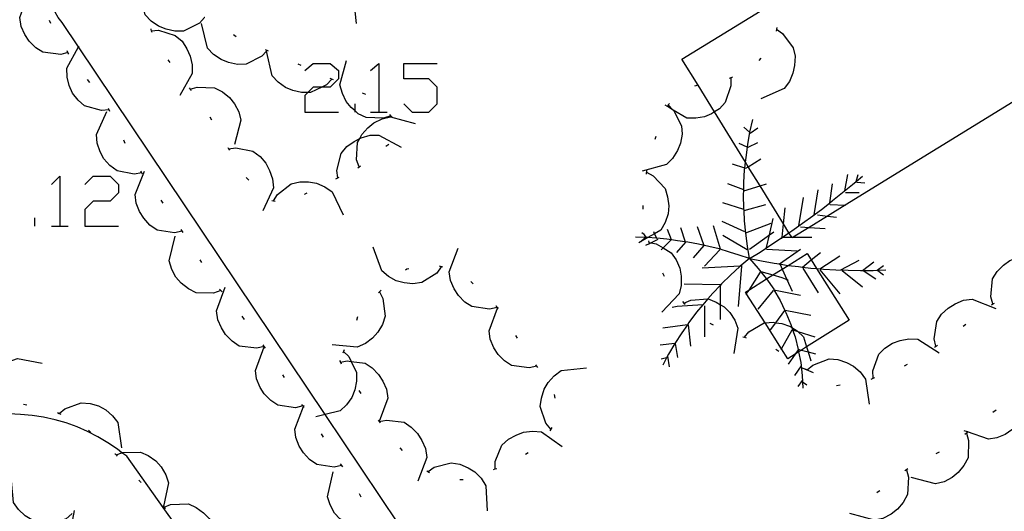
# Model space of a CAD drawing. Units: inches. Extents: x 689199 to 692728, y 4171002 to 4173353.
# Drawn here: x 691669 to 691696, y 4171579 to 4171593 of the extents above; entities that cross this region are included whole.
import ezdxf

# ---------------------------------------------------------------- set-up
doc = ezdxf.new("R2010")
doc.units = ezdxf.units.IN
doc.header["$MEASUREMENT"] = 0
doc.layers.add('Cartografia', color=7, linetype='Continuous')

msp = doc.modelspace()

# ---------------------------------------------------------------- linework, layer by layer
at = {"layer": 'Cartografia', "color": 7, "linetype": 'Continuous'}
for points in [[(691688.171, 4171565.672), (691677.318, 4171581.847), (691670.359, 4171592.219), (691669.901, 4171592.902), (691669.791, 4171593.042), (691669.701, 4171593.192), (691669.621, 4171593.352), (691669.551, 4171593.512), (691669.501, 4171593.682), (691669.461, 4171593.852), (691669.431, 4171594.022), (691669.421, 4171594.202), (691669.421, 4171594.382), (691669.441, 4171594.552), (691669.471, 4171594.732), (691669.777, 4171597.424), (691669.961, 4171599.041)], [(691690.513, 4171586.851), (691690.481, 4171586.831), (691690.468, 4171586.851), (691690.391, 4171586.977), (691690.235, 4171587.23), (691689.577, 4171588.297), (691689.243, 4171588.837), (691689.165, 4171588.964), (691688.29, 4171590.382), (691687.828, 4171591.131), (691687.371, 4171591.871), (691690.913, 4171594.048), (691695.722, 4171597.004), (691695.732, 4171597.009), (691696.192, 4171597.293), (691696.711, 4171597.611)], [(691676.461, 4171593.871), (691676.466, 4171593.876), (691676.621, 4171594.002), (691677.091, 4171594.161), (691677.155, 4171594.156), (691677.331, 4171594.141), (691677.571, 4171594.061), (691677.771, 4171593.951), (691677.897, 4171593.839), (691677.961, 4171593.781), (691678.111, 4171593.582), (691678.191, 4171592.871)], [(691673.921, 4171593.042), (691673.919, 4171593.04), (691673.771, 4171592.882), (691673.321, 4171592.662), (691673.081, 4171592.662), (691672.831, 4171592.712), (691672.621, 4171592.802), (691672.411, 4171592.942), (691672.241, 4171593.122), (691672.071, 4171593.822)], [(691670.071, 4171592.062), (691670.064, 4171592.06), (691669.861, 4171592.002), (691669.361, 4171592.062), (691669.161, 4171592.192), (691668.971, 4171592.372), (691668.851, 4171592.562), (691668.751, 4171592.792), (691668.711, 4171593.042), (691668.941, 4171593.712)], [(691669.581, 4171592.872), (691669.541, 4171592.962)], [(691672.401, 4171592.722), (691672.401, 4171592.702), (691672.414, 4171592.672), (691672.431, 4171592.632)], [(691675.681, 4171592.112), (691675.679, 4171592.11), (691675.663, 4171592.092), (691675.531, 4171591.952), (691675.091, 4171591.732), (691674.841, 4171591.722), (691674.591, 4171591.772), (691674.381, 4171591.862), (691674.171, 4171592.002), (691674.001, 4171592.182), (691673.831, 4171592.872)], [(691690.041, 4171592.711), (691690.211, 4171592.591), (691690.511, 4171592.191), (691690.561, 4171591.951), (691690.551, 4171591.691), (691690.501, 4171591.471), (691690.401, 4171591.241), (691690.251, 4171591.041), (691689.601, 4171590.751)], [(691690.051, 4171592.761), (691690.041, 4171592.711), (691690.031, 4171592.661)], [(691672.411, 4171592.672), (691672.414, 4171592.672), (691672.621, 4171592.682), (691673.091, 4171592.532), (691673.281, 4171592.372), (691673.421, 4171592.162), (691673.511, 4171591.952), (691673.571, 4171591.712), (691673.571, 4171591.462), (691673.221, 4171590.842)], [(691674.811, 4171592.502), (691674.731, 4171592.552)], [(691699.811, 4171592.571), (691691.977, 4171587.752), (691691.477, 4171587.444), (691690.956, 4171587.124), (691690.513, 4171586.851)], [(691671.231, 4171590.442), (691671.229, 4171590.441), (691671.011, 4171590.422), (691670.531, 4171590.552), (691670.351, 4171590.712), (691670.191, 4171590.912), (691670.101, 4171591.122), (691670.041, 4171591.362), (691670.031, 4171591.612), (691670.359, 4171592.219), (691670.371, 4171592.242)], [(691670.091, 4171592.012), (691670.064, 4171592.06), (691670.041, 4171592.102)], [(691675.721, 4171592.092), (691675.679, 4171592.11), (691675.631, 4171592.132)], [(691677.501, 4171591.302), (691677.351, 4171591.142), (691677.224, 4171591.082), (691676.901, 4171590.932), (691676.831, 4171590.932), (691676.651, 4171590.932), (691676.401, 4171590.982), (691676.201, 4171591.072), (691675.991, 4171591.222), (691675.821, 4171591.402), (691675.663, 4171592.092), (691675.661, 4171592.102)], [(691689.601, 4171591.901), (691689.541, 4171591.831)], [(691672.881, 4171591.852), (691672.941, 4171591.772)], [(691676.641, 4171591.692), (691676.551, 4171591.732)], [(691676.747, 4171591.553), (691676.982, 4171591.749), (691677.453, 4171591.749), (691677.689, 4171591.553), (691677.689, 4171591.318), (691677.453, 4171591.082), (691677.224, 4171591.082), (691676.982, 4171591.082), (691676.831, 4171590.932), (691676.747, 4171590.847), (691676.747, 4171590.376), (691677.689, 4171590.376)], [(691679.171, 4171590.272), (691678.961, 4171590.202), (691678.471, 4171590.222), (691678.251, 4171590.332), (691678.16, 4171590.409), (691678.051, 4171590.502), (691677.911, 4171590.672), (691677.801, 4171590.902), (691677.731, 4171591.142), (691677.921, 4171591.832)], [(691678.591, 4171591.553), (691678.827, 4171591.749), (691678.827, 4171590.376)], [(691679.533, 4171590.611), (691679.769, 4171590.376), (691680.24, 4171590.376), (691680.475, 4171590.611), (691680.475, 4171591.082), (691680.24, 4171591.318), (691679.533, 4171591.318), (691679.533, 4171591.749), (691680.475, 4171591.749)], [(691677.551, 4171591.282), (691677.461, 4171591.322)], [(691688.751, 4171591.341), (691688.751, 4171591.121), (691688.591, 4171590.651), (691688.431, 4171590.471), (691688.29, 4171590.382), (691688.211, 4171590.331), (691688.011, 4171590.241), (691687.761, 4171590.201), (691687.511, 4171590.201), (691687.13, 4171590.433), (691686.962, 4171590.534), (691686.901, 4171590.571)], [(691688.801, 4171591.361), (691688.751, 4171591.341), (691688.701, 4171591.321)], [(691670.681, 4171591.212), (691670.621, 4171591.292)], [(691673.481, 4171591.062), (691673.511, 4171591.022), (691673.541, 4171590.982)], [(691673.511, 4171591.022), (691673.711, 4171591.082), (691674.201, 4171591.062), (691674.421, 4171590.952), (691674.621, 4171590.792), (691674.761, 4171590.612), (691674.881, 4171590.382), (691674.941, 4171590.152), (691674.761, 4171589.462)], [(691687.831, 4171591.131), (691687.828, 4171591.131), (691687.731, 4171591.111)], [(691678.461, 4171590.872), (691678.371, 4171590.912)], [(691671.251, 4171590.392), (691671.229, 4171590.441), (691671.211, 4171590.482)], [(691678.16, 4171590.376), (691678.16, 4171590.409), (691678.16, 4171590.611)], [(691686.981, 4171590.581), (691686.984, 4171590.578), (691687.13, 4171590.433), (691687.131, 4171590.431), (691687.361, 4171589.991), (691687.381, 4171589.751), (691687.331, 4171589.501), (691687.251, 4171589.291), (691687.111, 4171589.071), (691686.941, 4171588.901), (691686.251, 4171588.711)], [(691687.021, 4171590.621), (691686.991, 4171590.591), (691686.984, 4171590.578), (691686.962, 4171590.534), (691686.961, 4171590.531)], [(691672.151, 4171588.662), (691672.149, 4171588.661), (691671.931, 4171588.622), (691671.451, 4171588.722), (691671.251, 4171588.872), (691671.081, 4171589.062), (691670.971, 4171589.252), (691670.891, 4171589.502), (691670.871, 4171589.742), (691671.161, 4171590.392)], [(691674.061, 4171590.242), (691674.111, 4171590.162)], [(691678.271, 4171588.832), (691678.201, 4171589.032), (691678.231, 4171589.522), (691678.291, 4171589.632), (691678.351, 4171589.742), (691678.521, 4171589.932), (691678.691, 4171590.072), (691678.921, 4171590.182), (691679.161, 4171590.242), (691679.851, 4171590.052)], [(691678.591, 4171590.376), (691678.827, 4171590.376), (691679.062, 4171590.376)], [(691679.201, 4171590.232), (691679.171, 4171590.272), (691679.141, 4171590.312)], [(691689.281, 4171586.251), (691689.221, 4171586.601), (691689.171, 4171586.961), (691689.141, 4171587.311), (691689.125, 4171587.603), (691689.121, 4171587.671), (691689.111, 4171588.031), (691689.115, 4171588.184), (691689.121, 4171588.391), (691689.141, 4171588.751), (691689.146, 4171588.793), (691689.165, 4171588.964), (691689.181, 4171589.101), (691689.231, 4171589.461), (691689.291, 4171589.811), (691689.371, 4171590.171)], [(691689.281, 4171589.811), (691689.121, 4171589.951)], [(691689.301, 4171589.781), (691689.511, 4171589.931)], [(691677.671, 4171588.522), (691677.641, 4171588.732), (691677.771, 4171589.212), (691677.931, 4171589.402), (691678.131, 4171589.552), (691678.291, 4171589.632), (691678.331, 4171589.652), (691678.581, 4171589.722), (691678.831, 4171589.722), (691679.461, 4171589.392)], [(691686.641, 4171589.691), (691686.611, 4171589.601)], [(691671.681, 4171589.492), (691671.641, 4171589.582)], [(691674.571, 4171589.382), (691674.595, 4171589.342), (691674.621, 4171589.302)], [(691674.591, 4171589.342), (691674.595, 4171589.342), (691674.801, 4171589.372), (691675.281, 4171589.272), (691675.481, 4171589.122), (691675.641, 4171588.932), (691675.751, 4171588.732), (691675.831, 4171588.492), (691675.861, 4171588.242), (691675.561, 4171587.592)], [(691679.031, 4171589.412), (691679.111, 4171589.472)], [(691689.211, 4171589.391), (691688.991, 4171589.491)], [(691689.241, 4171589.391), (691689.511, 4171589.521)], [(691678.241, 4171588.802), (691678.311, 4171588.862)], [(691689.151, 4171588.791), (691689.146, 4171588.793), (691688.801, 4171588.911)], [(691689.171, 4171588.791), (691689.243, 4171588.837), (691689.601, 4171589.061)], [(691669.604, 4171588.335), (691669.839, 4171588.57), (691669.839, 4171587.158)], [(691670.546, 4171588.335), (691670.781, 4171588.57), (691671.252, 4171588.57), (691671.487, 4171588.335), (691671.487, 4171588.099), (691671.252, 4171587.864), (691670.781, 4171587.864), (691670.546, 4171587.628), (691670.546, 4171587.158), (691671.487, 4171587.158)], [(691673.281, 4171587.022), (691673.071, 4171586.972), (691672.581, 4171587.052), (691672.371, 4171587.192), (691672.201, 4171587.382), (691672.081, 4171587.572), (691671.991, 4171587.812), (691671.961, 4171588.052), (691672.221, 4171588.712)], [(691672.171, 4171588.622), (691672.149, 4171588.661), (691672.121, 4171588.712)], [(691675.091, 4171588.532), (691675.161, 4171588.462)], [(691677.621, 4171588.492), (691677.711, 4171588.542)], [(691686.371, 4171588.681), (691686.561, 4171588.581), (691686.901, 4171588.221), (691686.971, 4171587.991), (691687.001, 4171587.731), (691686.981, 4171587.512), (691686.901, 4171587.261), (691686.781, 4171587.051), (691686.604, 4171586.949), (691686.412, 4171586.837), (691686.21, 4171586.72), (691686.161, 4171586.692)], [(691686.371, 4171588.731), (691686.361, 4171588.631)], [(691689.281, 4171586.251), (691689.581, 4171586.431), (691689.881, 4171586.631), (691690.181, 4171586.831), (691690.195, 4171586.841), (691690.21, 4171586.851), (691690.391, 4171586.977), (691690.471, 4171587.031), (691690.671, 4171587.171), (691690.771, 4171587.241), (691691.061, 4171587.451), (691691.104, 4171587.484), (691691.341, 4171587.661), (691691.538, 4171587.816), (691691.621, 4171587.881), (691691.901, 4171588.111), (691692.181, 4171588.331), (691692.286, 4171588.422), (691692.461, 4171588.571)], [(691691.961, 4171588.161), (691692.051, 4171588.621)], [(691692.281, 4171588.401), (691692.286, 4171588.422), (691692.341, 4171588.621)], [(691675.861, 4171587.872), (691675.971, 4171588.052), (691676.361, 4171588.352), (691676.601, 4171588.412), (691676.851, 4171588.412), (691677.071, 4171588.372), (691677.311, 4171588.272), (691677.511, 4171588.132), (691677.821, 4171587.482)], [(691689.121, 4171588.181), (691689.115, 4171588.184), (691688.671, 4171588.351)], [(691689.121, 4171588.161), (691689.577, 4171588.297), (691689.761, 4171588.351)], [(691691.531, 4171587.771), (691691.538, 4171587.816), (691691.621, 4171588.351)], [(691692.301, 4171588.401), (691692.531, 4171588.381)], [(691676.731, 4171588.052), (691676.751, 4171588.072), (691676.811, 4171588.102)], [(691690.671, 4171587.171), (691690.801, 4171587.971)], [(691691.101, 4171587.461), (691691.104, 4171587.484), (691691.211, 4171588.181)], [(691691.981, 4171588.111), (691692.371, 4171588.111)], [(691672.751, 4171587.812), (691672.691, 4171587.892)], [(691675.811, 4171587.882), (691675.861, 4171587.872), (691675.911, 4171587.862)], [(691686.271, 4171587.741), (691686.271, 4171587.651), (691686.271, 4171587.641)], [(691689.121, 4171587.631), (691688.531, 4171587.821)], [(691689.121, 4171587.601), (691689.125, 4171587.603), (691689.741, 4171587.771)], [(691691.551, 4171587.771), (691691.977, 4171587.752), (691691.981, 4171587.751)], [(691690.191, 4171586.801), (691690.195, 4171586.841), (691690.196, 4171586.851), (691690.235, 4171587.23), (691690.281, 4171587.681)], [(691691.191, 4171587.481), (691691.477, 4171587.444), (691691.731, 4171587.411)], [(691669.133, 4171587.158), (691669.133, 4171587.393)], [(691669.604, 4171587.158), (691669.839, 4171587.158), (691670.075, 4171587.158)], [(691687.991, 4171586.631), (691687.811, 4171587.141)], [(691688.461, 4171586.511), (691688.261, 4171587.171)], [(691689.151, 4171587.001), (691688.511, 4171587.291)], [(691689.171, 4171586.971), (691689.891, 4171587.241)], [(691689.761, 4171586.561), (691689.838, 4171586.913), (691689.941, 4171587.381)], [(691690.711, 4171587.141), (691690.956, 4171587.124), (691691.411, 4171587.091)], [(691674.381, 4171585.352), (691674.374, 4171585.349), (691674.171, 4171585.272), (691673.681, 4171585.282), (691673.461, 4171585.392), (691673.261, 4171585.552), (691673.111, 4171585.722), (691672.991, 4171585.942), (691672.921, 4171586.182), (691673.091, 4171586.882)], [(691673.311, 4171586.982), (691673.261, 4171587.062)], [(691686.381, 4171586.831), (691686.374, 4171586.84), (691686.311, 4171586.921), (691686.241, 4171586.971)], [(691686.671, 4171586.802), (691686.662, 4171586.82), (691686.604, 4171586.949), (691686.581, 4171587.001)], [(691687.081, 4171586.762), (691687.076, 4171586.775), (691686.971, 4171587.071)], [(691687.331, 4171587.121), (691687.467, 4171586.722), (691687.471, 4171586.712), (691687.221, 4171586.422)], [(691689.211, 4171586.491), (691688.531, 4171586.901)], [(691689.281, 4171586.511), (691689.838, 4171586.913), (691689.961, 4171587.001)], [(691689.281, 4171586.251), (691688.991, 4171586.341), (691688.711, 4171586.431), (691688.421, 4171586.522), (691688.131, 4171586.591), (691687.841, 4171586.651), (691687.541, 4171586.712), (691687.467, 4171586.722), (691687.251, 4171586.751), (691687.076, 4171586.775), (691686.951, 4171586.792), (691686.662, 4171586.82), (691686.651, 4171586.821), (691686.412, 4171586.837), (691686.374, 4171586.84), (691686.351, 4171586.842), (691686.34, 4171586.842), (691686.061, 4171586.851)], [(691686.351, 4171586.851), (691686.34, 4171586.842), (691686.21, 4171586.72), (691686.201, 4171586.712)], [(691686.691, 4171586.782), (691686.506, 4171586.689), (691686.449, 4171586.661), (691686.351, 4171586.612)], [(691686.431, 4171586.751), (691686.441, 4171586.701), (691686.449, 4171586.661), (691686.451, 4171586.652)], [(691686.441, 4171586.701), (691686.506, 4171586.689), (691686.651, 4171586.662), (691686.845, 4171586.546), (691687.071, 4171586.412), (691687.211, 4171586.211), (691687.311, 4171585.972), (691687.351, 4171585.752), (691687.351, 4171585.492), (691687.291, 4171585.252), (691686.811, 4171584.732)], [(691687.061, 4171586.762), (691686.845, 4171586.546), (691686.791, 4171586.492)], [(691687.991, 4171586.612), (691687.691, 4171586.271)], [(691690.191, 4171586.851), (691690.196, 4171586.851), (691690.21, 4171586.851), (691690.468, 4171586.851), (691690.513, 4171586.851), (691691.031, 4171586.851)], [(691680.591, 4171586.012), (691680.461, 4171585.832), (691680.041, 4171585.572), (691679.791, 4171585.532), (691679.541, 4171585.562), (691679.321, 4171585.622), (691679.101, 4171585.742), (691678.911, 4171585.902), (691678.671, 4171586.572)], [(691682.161, 4171584.872), (691681.951, 4171584.822), (691681.451, 4171584.892), (691681.251, 4171585.022), (691681.071, 4171585.202), (691680.951, 4171585.392), (691680.851, 4171585.632), (691680.811, 4171585.872), (691681.061, 4171586.542)], [(691688.441, 4171586.491), (691688.011, 4171586.031)], [(691690.664, 4171583.613), (691690.565, 4171583.55), (691690.361, 4171583.422), (691690.182, 4171583.702), (691689.715, 4171584.433), (691689.188, 4171585.258), (691689.161, 4171585.301), (691689.255, 4171585.36), (691689.756, 4171585.674), (691689.934, 4171585.786), (691690.199, 4171585.952), (691690.364, 4171586.055), (691690.901, 4171586.391), (691691.017, 4171586.208), (691691.169, 4171585.968), (691692.091, 4171584.511), (691690.889, 4171583.755), (691690.744, 4171583.663), (691690.664, 4171583.613)], [(691689.761, 4171586.511), (691690.621, 4171586.461)], [(691690.101, 4171586.081), (691690.12, 4171586.095), (691690.711, 4171586.511)], [(691690.761, 4171586.001), (691690.77, 4171586.009), (691691.017, 4171586.208), (691691.281, 4171586.421)], [(691691.261, 4171585.961), (691691.821, 4171586.321)], [(691696.141, 4171584.971), (691696.081, 4171585.171), (691696.131, 4171585.671), (691696.261, 4171585.881), (691696.441, 4171586.061), (691696.621, 4171586.191), (691696.861, 4171586.291), (691697.101, 4171586.341), (691697.781, 4171586.111)], [(691673.841, 4171586.132), (691673.791, 4171586.212)], [(691680.631, 4171586.002), (691680.541, 4171586.032)], [(691689.281, 4171586.251), (691689.011, 4171586.03), (691689.001, 4171586.021), (691688.741, 4171585.782), (691688.491, 4171585.532), (691688.461, 4171585.5), (691688.241, 4171585.272), (691688.104, 4171585.111), (691688.011, 4171585.002), (691687.959, 4171584.941), (691687.781, 4171584.732), (691687.571, 4171584.442), (691687.526, 4171584.377), (691687.371, 4171584.152), (691687.171, 4171583.852), (691687.169, 4171583.849), (691686.991, 4171583.552), (691686.94, 4171583.453), (691686.831, 4171583.242)], [(691689.051, 4171586.031), (691689.049, 4171586.031), (691689.011, 4171586.03), (691687.941, 4171585.981)], [(691689.051, 4171586.052), (691689.049, 4171586.031), (691688.961, 4171584.892)], [(691689.281, 4171586.251), (691689.621, 4171586.181), (691689.971, 4171586.121), (691690.12, 4171586.095), (691690.311, 4171586.061), (691690.364, 4171586.055), (691690.661, 4171586.021), (691690.77, 4171586.009), (691691.011, 4171585.981), (691691.169, 4171585.968), (691691.361, 4171585.951), (691691.711, 4171585.931), (691692.061, 4171585.921), (691692.411, 4171585.911), (691692.461, 4171585.911), (691692.481, 4171585.911), (691692.761, 4171585.911), (691692.879, 4171585.918), (691693.121, 4171585.931)], [(691689.281, 4171586.251), (691689.521, 4171585.971), (691689.751, 4171585.682), (691689.756, 4171585.674), (691689.961, 4171585.382), (691689.967, 4171585.37), (691690.141, 4171585.062), (691690.275, 4171584.784), (691690.301, 4171584.731), (691690.441, 4171584.392), (691690.472, 4171584.299), (691690.494, 4171584.238), (691690.561, 4171584.042), (691690.651, 4171583.682), (691690.652, 4171583.675), (691690.664, 4171583.613), (691690.721, 4171583.321), (691690.761, 4171582.952), (691690.771, 4171582.775), (691690.781, 4171582.592)], [(691690.141, 4171586.081), (691690.199, 4171585.952), (691690.334, 4171585.656), (691690.481, 4171585.331)], [(691691.851, 4171585.931), (691692.371, 4171586.201)], [(691692.461, 4171585.911), (691692.781, 4171586.151)], [(691692.871, 4171585.911), (691692.879, 4171585.918), (691693.051, 4171586.051)], [(691679.671, 4171585.962), (691679.621, 4171585.952), (691679.581, 4171585.922)], [(691686.821, 4171585.842), (691686.871, 4171585.752)], [(691689.581, 4171585.861), (691689.255, 4171585.36), (691689.188, 4171585.258), (691689.171, 4171585.232)], [(691689.601, 4171585.881), (691689.934, 4171585.786), (691690.191, 4171585.711), (691690.334, 4171585.656), (691690.371, 4171585.641)], [(691690.781, 4171585.981), (691691.211, 4171585.281)], [(691691.261, 4171585.931), (691691.821, 4171585.251)], [(691691.891, 4171585.911), (691692.461, 4171585.451)], [(691692.481, 4171585.911), (691692.841, 4171585.671)], [(691692.891, 4171585.911), (691693.051, 4171585.791)], [(691681.491, 4171585.532), (691681.421, 4171585.602)], [(691688.461, 4171584.532), (691688.461, 4171584.945), (691688.461, 4171585.5), (691688.461, 4171585.502), (691687.441, 4171585.522)], [(691675.601, 4171583.772), (691675.598, 4171583.771), (691675.391, 4171583.722), (691674.891, 4171583.782), (691674.691, 4171583.922), (691674.511, 4171584.102), (691674.391, 4171584.292), (691674.291, 4171584.522), (691674.251, 4171584.772), (691674.501, 4171585.442)], [(691674.411, 4171585.312), (691674.374, 4171585.349), (691674.341, 4171585.382)], [(691678.851, 4171585.312), (691678.941, 4171585.122), (691679.011, 4171584.622), (691678.931, 4171584.392), (691678.801, 4171584.172), (691678.651, 4171584.002), (691678.451, 4171583.852), (691678.221, 4171583.752), (691677.511, 4171583.812)], [(691678.891, 4171585.352), (691678.851, 4171585.312), (691678.821, 4171585.282)], [(691689.941, 4171585.351), (691689.511, 4171584.821)], [(691689.961, 4171585.371), (691689.967, 4171585.37), (691690.711, 4171585.212)], [(691687.971, 4171584.942), (691687.959, 4171584.941), (691687.241, 4171584.892), (691687.101, 4171584.872)], [(691687.391, 4171585.032), (691687.431, 4171584.992), (691687.461, 4171584.962)], [(691687.431, 4171584.992), (691687.621, 4171585.072), (691688.104, 4171585.111), (691688.111, 4171585.112), (691688.341, 4171585.021), (691688.461, 4171584.945), (691688.561, 4171584.882), (691688.721, 4171584.722), (691688.861, 4171584.512), (691688.951, 4171584.282), (691688.841, 4171583.572)], [(691694.531, 4171583.781), (691694.481, 4171583.981), (691694.561, 4171584.471), (691694.691, 4171584.681), (691694.881, 4171584.851), (691695.071, 4171584.971), (691695.311, 4171585.071), (691695.551, 4171585.101), (691696.221, 4171584.841)], [(691696.101, 4171584.941), (691696.181, 4171584.991)], [(691683.281, 4171583.212), (691683.071, 4171583.162), (691682.571, 4171583.232), (691682.371, 4171583.362), (691682.191, 4171583.542), (691682.071, 4171583.732), (691681.971, 4171583.972), (691681.941, 4171584.212), (691682.179, 4171584.85), (691682.191, 4171584.882)], [(691682.191, 4171584.832), (691682.179, 4171584.85), (691682.141, 4171584.912)], [(691688.011, 4171584.912), (691688.011, 4171584.042)], [(691689.871, 4171584.242), (691690.018, 4171584.439), (691690.275, 4171584.784), (691690.281, 4171584.792), (691691.011, 4171584.651)], [(691675.041, 4171584.532), (691674.981, 4171584.622)], [(691678.231, 4171584.602), (691678.201, 4171584.502)], [(691687.621, 4171583.782), (691687.561, 4171584.382), (691687.526, 4171584.377), (691686.831, 4171584.282)], [(691688.161, 4171584.422), (691688.251, 4171584.382)], [(691689.131, 4171584.022), (691689.135, 4171584.027), (691689.261, 4171584.181), (691689.691, 4171584.432), (691689.715, 4171584.433), (691689.941, 4171584.451), (691690.018, 4171584.439), (691690.191, 4171584.412), (691690.401, 4171584.342), (691690.472, 4171584.299), (691690.621, 4171584.211), (691690.643, 4171584.191), (691690.801, 4171584.042), (691690.889, 4171583.755), (691690.933, 4171583.615), (691691.011, 4171583.362)], [(691695.301, 4171584.341), (691695.381, 4171584.401)], [(691690.171, 4171583.682), (691690.182, 4171583.702), (691690.481, 4171584.242), (691690.494, 4171584.238), (691690.643, 4171584.191), (691691.121, 4171584.041)], [(691675.631, 4171583.722), (691675.598, 4171583.771), (691675.571, 4171583.812)], [(691682.741, 4171584.002), (691682.691, 4171584.082)], [(691687.261, 4171583.462), (691687.191, 4171583.852), (691687.169, 4171583.849), (691686.761, 4171583.802)], [(691689.091, 4171584.042), (691689.135, 4171584.027), (691689.181, 4171584.012)], [(691692.761, 4171582.871), (691692.751, 4171583.082), (691692.921, 4171583.551), (691693.091, 4171583.721), (691693.311, 4171583.861), (691693.521, 4171583.941), (691693.771, 4171583.981), (691694.021, 4171583.971), (691694.621, 4171583.591)], [(691676.691, 4171582.092), (691676.481, 4171582.042), (691675.981, 4171582.112), (691675.781, 4171582.242), (691675.601, 4171582.432), (691675.481, 4171582.612), (691675.381, 4171582.852), (691675.351, 4171583.092), (691675.601, 4171583.762)], [(691677.831, 4171583.632), (691677.832, 4171583.63), (691677.981, 4171583.482), (691678.046, 4171583.349), (691678.201, 4171583.032), (691678.201, 4171582.792), (691678.151, 4171582.542), (691678.071, 4171582.332), (691677.921, 4171582.122), (691677.741, 4171581.952), (691677.318, 4171581.847), (691677.051, 4171581.782)], [(691677.851, 4171583.672), (691677.832, 4171583.63), (691677.811, 4171583.582)], [(691690.021, 4171583.692), (691690.101, 4171583.632)], [(691690.671, 4171583.702), (691690.652, 4171583.675), (691690.565, 4171583.55), (691690.371, 4171583.272)], [(691690.671, 4171583.682), (691690.744, 4171583.663), (691690.933, 4171583.615), (691691.141, 4171583.562)], [(691694.491, 4171583.751), (691694.581, 4171583.801)], [(691667.901, 4171581.932), (691667.811, 4171582.122), (691667.791, 4171582.622), (691667.881, 4171582.842), (691668.031, 4171583.052), (691668.191, 4171583.212), (691668.411, 4171583.342), (691668.641, 4171583.432), (691669.341, 4171583.302)], [(691677.721, 4171583.372), (691677.748, 4171583.323), (691677.771, 4171583.282)], [(691677.741, 4171583.322), (691677.748, 4171583.323), (691677.941, 4171583.362), (691678.046, 4171583.349), (691678.441, 4171583.302), (691678.641, 4171583.162), (691678.821, 4171582.982), (691678.941, 4171582.792), (691679.041, 4171582.562), (691679.081, 4171582.312), (691678.837, 4171581.657), (691678.831, 4171581.642)], [(691686.971, 4171583.462), (691686.94, 4171583.453), (691686.791, 4171583.412)], [(691686.971, 4171583.492), (691687.011, 4171583.192)], [(691690.901, 4171583.112), (691690.902, 4171583.113), (691691.061, 4171583.241), (691691.521, 4171583.422), (691691.771, 4171583.402), (691692.011, 4171583.321), (691692.211, 4171583.212), (691692.401, 4171583.051), (691692.551, 4171582.851), (691692.651, 4171582.142)], [(691693.651, 4171583.221), (691693.731, 4171583.271)], [(691683.311, 4171583.172), (691683.281, 4171583.212), (691683.251, 4171583.252)], [(691683.681, 4171581.442), (691683.541, 4171581.602), (691683.381, 4171582.072), (691683.411, 4171582.312), (691683.491, 4171582.562), (691683.601, 4171582.752), (691683.771, 4171582.942), (691683.971, 4171583.092), (691684.681, 4171583.162)], [(691690.731, 4171583.222), (691690.551, 4171582.952)], [(691690.761, 4171583.171), (691691.071, 4171583.032)], [(691690.851, 4171583.142), (691690.902, 4171583.113), (691690.941, 4171583.092)], [(691676.171, 4171582.892), (691676.121, 4171582.972)], [(691690.761, 4171582.812), (691690.641, 4171582.642)], [(691690.761, 4171582.782), (691690.771, 4171582.775), (691690.891, 4171582.692)], [(691692.711, 4171582.851), (691692.761, 4171582.871), (691692.811, 4171582.892)], [(691678.261, 4171582.532), (691678.321, 4171582.442)], [(691691.731, 4171582.672), (691691.831, 4171582.692)], [(691697.001, 4171582.511), (691697.005, 4171582.491), (691697.041, 4171582.301), (691696.981, 4171581.801), (691696.851, 4171581.601), (691696.671, 4171581.421), (691696.481, 4171581.291), (691696.251, 4171581.191), (691696.011, 4171581.151), (691695.427, 4171581.358), (691695.331, 4171581.391)], [(691669.821, 4171581.882), (691669.822, 4171581.883), (691669.981, 4171582.012), (691670.441, 4171582.182), (691670.691, 4171582.162), (691670.931, 4171582.092), (691671.131, 4171581.982), (691671.321, 4171581.812), (691671.471, 4171581.622), (691671.571, 4171580.912)], [(691683.801, 4171582.312), (691683.781, 4171582.412)], [(691676.244, 4171574.35), (691672.752, 4171579.23), (691671.721, 4171580.672), (691671.588, 4171580.773), (691671.461, 4171580.872), (691671.191, 4171581.052), (691670.911, 4171581.222), (691670.621, 4171581.372), (691670.321, 4171581.502), (691670.011, 4171581.612), (691669.701, 4171581.702), (691669.381, 4171581.772), (691669.061, 4171581.822), (691668.731, 4171581.852), (691668.411, 4171581.872), (691668.081, 4171581.682), (691667.551, 4171580.982), (691666.861, 4171578.212)], [(691668.811, 4171582.142), (691668.911, 4171582.122)], [(691669.771, 4171581.912), (691669.822, 4171581.883), (691669.861, 4171581.862)], [(691677.781, 4171580.412), (691677.571, 4171580.362), (691677.081, 4171580.442), (691676.871, 4171580.582), (691676.701, 4171580.772), (691676.581, 4171580.962), (691676.491, 4171581.202), (691676.461, 4171581.442), (691676.705, 4171582.072), (691676.721, 4171582.112)], [(691676.721, 4171582.052), (691676.705, 4171582.072), (691676.691, 4171582.092), (691676.661, 4171582.132)], [(691696.231, 4171581.971), (691696.141, 4171581.911)], [(691678.811, 4171581.692), (691678.837, 4171581.657), (691678.841, 4171581.652), (691678.871, 4171581.612)], [(691678.841, 4171581.652), (691679.041, 4171581.692), (691679.541, 4171581.632), (691679.741, 4171581.492), (691679.921, 4171581.312), (691680.041, 4171581.122), (691680.141, 4171580.892), (691680.181, 4171580.642), (691679.931, 4171579.972)], [(691670.641, 4171581.412), (691670.711, 4171581.342)], [(691682.111, 4171580.312), (691682.111, 4171580.318), (691682.111, 4171580.522), (691682.301, 4171580.982), (691682.481, 4171581.152), (691682.701, 4171581.272), (691682.911, 4171581.352), (691683.161, 4171581.382), (691683.411, 4171581.362), (691684.001, 4171580.952)], [(691683.661, 4171581.392), (691683.711, 4171581.482)], [(691695.391, 4171581.332), (691695.392, 4171581.327), (691695.451, 4171581.121), (691695.441, 4171580.631), (691695.321, 4171580.412), (691695.161, 4171580.212), (691694.991, 4171580.072), (691694.761, 4171579.952), (691694.521, 4171579.892), (691693.831, 4171580.072)], [(691695.431, 4171581.361), (691695.427, 4171581.358), (691695.392, 4171581.327), (691695.351, 4171581.291)], [(691677.271, 4171581.212), (691677.211, 4171581.302)], [(691671.421, 4171580.712), (691671.422, 4171580.712), (691671.588, 4171580.773), (691671.611, 4171580.782), (691672.111, 4171580.792), (691672.331, 4171580.692), (691672.541, 4171580.542), (691672.691, 4171580.372), (691672.821, 4171580.152), (691672.901, 4171579.922), (691672.758, 4171579.255), (691672.752, 4171579.23), (691672.751, 4171579.222)], [(691679.421, 4171580.912), (691679.491, 4171580.832)], [(691682.961, 4171580.732), (691683.041, 4171580.782)], [(691694.621, 4171580.792), (691694.531, 4171580.742)], [(691671.391, 4171580.742), (691671.401, 4171580.742), (691671.422, 4171580.712), (691671.451, 4171580.672)], [(691680.221, 4171580.242), (691680.391, 4171580.362), (691680.871, 4171580.492), (691681.111, 4171580.452), (691681.351, 4171580.352), (691681.531, 4171580.232), (691681.711, 4171580.052), (691681.841, 4171579.842), (691681.881, 4171579.132)], [(691678.861, 4171578.732), (691678.661, 4171578.652), (691678.161, 4171578.652), (691677.941, 4171578.752), (691677.731, 4171578.912), (691677.581, 4171579.072), (691677.461, 4171579.302), (691677.381, 4171579.532), (691677.541, 4171580.232)], [(691677.811, 4171580.372), (691677.751, 4171580.462)], [(691680.181, 4171580.262), (691680.261, 4171580.212)], [(691682.061, 4171580.302), (691682.111, 4171580.318), (691682.151, 4171580.332)], [(691693.701, 4171580.292), (691693.761, 4171580.082), (691693.731, 4171579.592), (691693.611, 4171579.372), (691693.451, 4171579.182), (691693.271, 4171579.042), (691693.041, 4171578.922), (691692.801, 4171578.872), (691692.111, 4171579.062)], [(691693.741, 4171580.322), (691693.701, 4171580.292), (691693.661, 4171580.262)], [(691670.181, 4171579.052), (691670.177, 4171579.049), (691670.011, 4171578.912), (691669.541, 4171578.762), (691669.291, 4171578.792), (691669.051, 4171578.882), (691668.861, 4171578.992), (691668.671, 4171579.172), (691668.531, 4171579.372), (691668.461, 4171580.082)], [(691672.061, 4171580.002), (691672.111, 4171579.952), (691672.121, 4171579.932)], [(691681.111, 4171580.022), (691681.211, 4171580.022)], [(691692.951, 4171579.702), (691692.901, 4171579.672), (691692.871, 4171579.642)], [(691678.331, 4171579.522), (691678.281, 4171579.612)], [(691671.611, 4171577.672), (691671.411, 4171577.592), (691670.911, 4171577.572), (691670.691, 4171577.672), (691670.481, 4171577.822), (691670.331, 4171577.992), (691670.201, 4171578.202), (691670.121, 4171578.442), (691670.251, 4171579.142)], [(691672.741, 4171579.272), (691672.758, 4171579.255), (691672.778, 4171579.235), (691672.811, 4171579.202)], [(691672.771, 4171579.232), (691672.778, 4171579.235), (691672.961, 4171579.312), (691673.461, 4171579.332), (691673.681, 4171579.232), (691673.891, 4171579.082), (691674.051, 4171578.922), (691674.181, 4171578.702), (691674.261, 4171578.472), (691674.131, 4171577.772)]]:
    msp.add_lwpolyline(points, dxfattribs=at)

doc.saveas('drawing.dxf')
